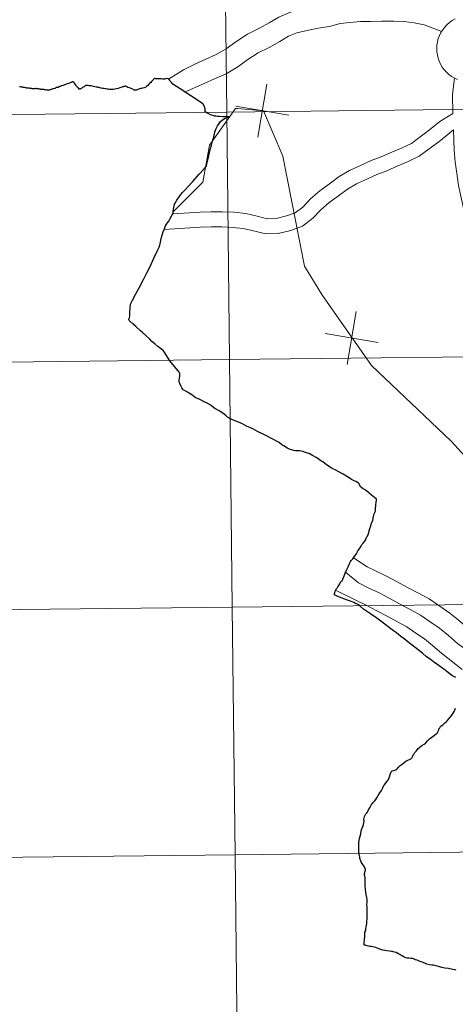
# Model space of a CAD drawing. Units: metres. Extents: x 576337 to 580825, y 4686816 to 4689836.
# Drawn here: x 577247 to 577296, y 4686882 to 4686993 of the extents above; entities that cross this region are included whole.
import ezdxf

# ---------------------------------------------------------------- set-up
doc = ezdxf.new("R2010")
doc.units = ezdxf.units.M
doc.header["$MEASUREMENT"] = 0
doc.layers.add('Level 63', color=7, linetype='Continuous', lineweight=0)

msp = doc.modelspace()

# ---------------------------------------------------------------- linework, layer by layer
at = {"layer": 'Level 63', "linetype": 'Continuous', "lineweight": 0}
for points in [[(577311.02, 4687011.03, -0.24), (577311.33, 4686983.17, -0.24), (577270.35, 4686982.71, -0.24), (577270.04, 4687010.57, -0.24), (577311.02, 4687011.03, -0.24)], [(577270.04, 4687010.57, -0.24), (577270.35, 4686982.71, -0.24), (577229.37, 4686982.25, -0.24), (577229.05, 4687010.11, -0.24), (577270.04, 4687010.57, -0.24)], [(577311.33, 4686983.17, -0.24), (577311.65, 4686955.31, -0.24), (577270.67, 4686954.85, -0.24), (577270.35, 4686982.71, -0.24), (577311.33, 4686983.17, -0.24)], [(577270.35, 4686982.71, -0.24), (577270.67, 4686954.85, -0.24), (577229.68, 4686954.38, -0.24), (577229.37, 4686982.25, -0.24), (577270.35, 4686982.71, -0.24)], [(577311.65, 4686955.31, -0.24), (577311.96, 4686927.45, -0.24), (577270.98, 4686926.98, -0.24), (577270.67, 4686954.85, -0.24), (577311.65, 4686955.31, -0.24)], [(577270.67, 4686954.85, -0.24), (577270.98, 4686926.98, -0.24), (577230, 4686926.52, -0.24), (577229.68, 4686954.38, -0.24), (577270.67, 4686954.85, -0.24)], [(577270.98, 4686926.98, -0.24), (577271.29, 4686899.12, -0.24), (577230.31, 4686898.66, -0.24), (577230, 4686926.52, -0.24), (577270.98, 4686926.98, -0.24)], [(577311.96, 4686927.45, -0.24), (577312.28, 4686899.58, -0.24), (577271.29, 4686899.12, -0.24), (577270.98, 4686926.98, -0.24), (577311.96, 4686927.45, -0.24)], [(577271.29, 4686899.12, -0.24), (577271.61, 4686871.26, -0.24), (577230.62, 4686870.8, -0.24), (577230.31, 4686898.66, -0.24), (577271.29, 4686899.12, -0.24)], [(577312.28, 4686899.58, -0.24), (577312.59, 4686871.72, -0.24), (577271.61, 4686871.26, -0.24), (577271.29, 4686899.12, -0.24), (577312.28, 4686899.58, -0.24)]]:
    msp.add_polyline3d(points, close=True, dxfattribs=at)
for points in [[(577282.78, 4686995.12, 0.01), (577281.38, 4686994.7, 0.01), (577280.2, 4686994.52, 0.01), (577278.85, 4686994.23, 0.01), (577277.53, 4686993.93, 0.01), (577276.22, 4686993.4, 0.01), (577275.11, 4686992.73, 0.01), (577274.02, 4686992.13, 0.01), (577272.68, 4686991.47, 0.01), (577271.37, 4686990.61, 0.01), (577270.27, 4686989.82, 0.01), (577269.16, 4686989.17, 0.01), (577268, 4686988.65, 0.01), (577266.75, 4686988.09, 0.01), (577265.5, 4686987.44, 0.01), (577263.81, 4686986.42, 0.01)], [(577294.53, 4686991.78, 0.01), (577292.54, 4686992.51, 0.01), (577291.44, 4686992.73, 0.01), (577290.3, 4686992.88, 0.01), (577289.15, 4686992.94, 0.01), (577287.79, 4686992.92, 0.01), (577286.57, 4686992.91, 0.01), (577285.38, 4686992.89, 0.01), (577284.2, 4686992.79, 0.01), (577283.1, 4686992.69, 0.01), (577281.92, 4686992.34, 0.01), (577280.64, 4686992.14, 0.01), (577279.38, 4686991.87, 0.01), (577278.25, 4686991.61, 0.01), (577277.3, 4686991.23, 0.01), (577276.32, 4686990.64, 0.01), (577275.14, 4686989.98, 0.01), (577273.88, 4686989.37, 0.01), (577272.74, 4686988.62, 0.01), (577271.59, 4686987.79, 0.01), (577270.27, 4686987.01, 0.01), (577268.98, 4686986.44, 0.01), (577267.8, 4686985.91, 0.01), (577265.6, 4686984.95, 0.01)], [(577296.3, 4686986.38, 0.01), (577295.97, 4686986.53, 0.01), (577295.65, 4686986.72, 0.01), (577295.35, 4686986.94, 0.01), (577295.07, 4686987.19, 0.01), (577294.82, 4686987.47, 0.01), (577294.6, 4686987.77, 0.01), (577294.41, 4686988.09, 0.01), (577294.25, 4686988.42, 0.01), (577294.12, 4686988.77, 0.01), (577294.04, 4686989.13, 0.01), (577293.98, 4686989.5, 0.01), (577293.97, 4686989.88, 0.01), (577293.97, 4686989.88, 0.01), (577293.99, 4686990.25, 0.01), (577294.05, 4686990.61, 0.01), (577294.14, 4686990.97, 0.01), (577294.28, 4686991.32, 0.01), (577294.44, 4686991.66, 0.01), (577294.64, 4686991.97, 0.01), (577294.87, 4686992.27, 0.01), (577295.12, 4686992.54, 0.01), (577295.4, 4686992.78, 0.01), (577295.71, 4686993, 0.01), (577296.03, 4686993.18, 0.01)], [(577263.73, 4686986.5, 0.01), (577263.9, 4686986.3, 0.01), (577263.92, 4686986.28, 0.01), (577264.07, 4686986.09, 0.01), (577264.11, 4686986.05, 0.01)], [(577295.97, 4686986.54, 0.01), (577295.75, 4686984.67, 0.01), (577295.78, 4686982.55, 0.01)], [(577274.86, 4686985.83, 0.01), (577273.84, 4686979.88, 0.01)], [(577274.86, 4686985.83, 0.01), (577273.84, 4686979.88, 0.01)], [(577271.32, 4686983.09, 0.01), (577268.4, 4686978.96, 0.01), (577267.67, 4686974.83, 0.01), (577264.33, 4686971.49, 0.01)], [(577302.58, 4686938.01, 0.01), (577295.61, 4686945.66, 0.01), (577286.62, 4686954.17, 0.01), (577281.03, 4686962.19, 0.01), (577279.09, 4686965.35, 0.01), (577276.66, 4686977.74, 0.01), (577274.48, 4686982.85, 0.01), (577271.56, 4686983.09, 0.01), (577271.32, 4686983.09, 0.01)], [(577271.37, 4686983.36, 0.01), (577277.33, 4686982.35, 0.01)], [(577271.37, 4686983.36, 0.01), (577277.33, 4686982.35, 0.01)], [(577264.36, 4686971.26, 0.01), (577267.35, 4686971.44, 0.01), (577268.58, 4686971.46, 0.01), (577269.83, 4686971.48, 0.01), (577271.18, 4686971.42, 0.01), (577272.49, 4686971.27, 0.01), (577273.77, 4686970.97, 0.01), (577274.9, 4686970.7, 0.01), (577275.92, 4686970.72, 0.01), (577277.09, 4686971.01, 0.01), (577278.06, 4686971.35, 0.01), (577278.9, 4686972.01, 0.01), (577279.79, 4686972.93, 0.01), (577280.83, 4686973.83, 0.01), (577281.92, 4686974.63, 0.01), (577283.01, 4686975.44, 0.01), (577284.15, 4686976.11, 0.01), (577285.4, 4686976.68, 0.01), (577286.58, 4686977.25, 0.01), (577287.74, 4686977.66, 0.01), (577288.93, 4686978.2, 0.01), (577290.07, 4686978.67, 0.01), (577291.12, 4686979.18, 0.01), (577292.12, 4686979.91, 0.01), (577293.16, 4686980.69, 0.01), (577294.32, 4686981.64, 0.01), (577295.78, 4686982.55, 0.01)], [(577263.33, 4686969.5, 0.01), (577267.37, 4686969.75, 0.01), (577268.6, 4686969.77, 0.01), (577269.8, 4686969.79, 0.01), (577271.05, 4686969.73, 0.01), (577272.2, 4686969.6, 0.01), (577273.38, 4686969.32, 0.01), (577274.72, 4686969.01, 0.01), (577276.15, 4686969.03, 0.01), (577277.58, 4686969.39, 0.01), (577278.89, 4686969.85, 0.01), (577280.03, 4686970.75, 0.01), (577280.95, 4686971.7, 0.01), (577281.88, 4686972.51, 0.01), (577282.92, 4686973.27, 0.01), (577283.95, 4686974.03, 0.01), (577284.94, 4686974.61, 0.01), (577286.12, 4686975.15, 0.01), (577287.23, 4686975.69, 0.01), (577288.36, 4686976.08, 0.01), (577289.61, 4686976.65, 0.01), (577290.76, 4686977.13, 0.01), (577292, 4686977.73, 0.01), (577293.12, 4686978.55, 0.01), (577294.2, 4686979.35, 0.01), (577295.84, 4686980.7, 0.01)], [(577295.84, 4686980.7, 0.01), (577295.92, 4686978.41, 0.01), (577296.06, 4686977.06, 0.01), (577296.25, 4686975.83, 0.01), (577296.42, 4686974.43, 0.01), (577297.44, 4686969.84, 0.01)], [(577284.91, 4686960.26, 0.01), (577283.89, 4686954.3, 0.01)], [(577284.91, 4686960.26, 0.01), (577283.89, 4686954.3, 0.01)], [(577281.42, 4686957.79, 0.01), (577287.38, 4686956.77, 0.01)], [(577281.42, 4686957.79, 0.01), (577287.38, 4686956.77, 0.01)], [(577284.62, 4686932.55, 0.01), (577286.14, 4686931.53, 0.01), (577287.07, 4686931.08, 0.01), (577288.31, 4686930.49, 0.01), (577289.52, 4686929.84, 0.01), (577290.68, 4686929.21, 0.01), (577291.85, 4686928.59, 0.01), (577293.11, 4686927.91, 0.01), (577294.2, 4686927.16, 0.01), (577295.45, 4686926.32, 0.01), (577296.56, 4686925.4, 0.01), (577297.58, 4686924.5, 0.01), (577298.9, 4686923.17, 0.01)], [(577283.76, 4686930.89, 0.01), (577285.17, 4686929.71, 0.01), (577286.27, 4686929.17, 0.01), (577287.48, 4686928.6, 0.01), (577288.64, 4686927.98, 0.01), (577289.8, 4686927.35, 0.01), (577290.97, 4686926.73, 0.01), (577292.13, 4686926.1, 0.01), (577293.13, 4686925.42, 0.01), (577294.3, 4686924.63, 0.01), (577295.3, 4686923.79, 0.01), (577296.3, 4686922.91, 0.01), (577297.93, 4686921.73, 0.01)], [(577282.67, 4686928.86, 0.01), (577284.94, 4686927.74, 0.01), (577286.1, 4686927.19, 0.01), (577287.22, 4686926.59, 0.01), (577288.38, 4686925.97, 0.01), (577289.55, 4686925.34, 0.01), (577290.61, 4686924.77, 0.01), (577291.52, 4686924.14, 0.01), (577292.61, 4686923.41, 0.01), (577293.51, 4686922.66, 0.01), (577294.49, 4686921.8, 0.01), (577296.82, 4686919.96, 0.01)], [(577271.61, 4686871.26, -0.24), (577271.29, 4686899.12, -0.24), (577230.31, 4686898.66, -0.24), (577230.62, 4686870.8, -0.24)], [(577312.59, 4686871.72, -0.24), (577312.28, 4686899.58, -0.24), (577271.29, 4686899.12, -0.24), (577271.61, 4686871.26, -0.24)]]:
    msp.add_polyline3d(points, dxfattribs=at)
at = {"layer": 'Level 63', "linetype": 'Continuous', "lineweight": 30}
for points in [[(577263.73, 4686986.5, 0.01), (577263.43, 4686986.43, 0.01), (577263.39, 4686986.42, 0.01), (577263.26, 4686986.42, 0.01), (577263.11, 4686986.41, 0.01), (577262.97, 4686986.43, 0.01), (577262.84, 4686986.44, 0.01), (577262.67, 4686986.46, 0.01), (577262.49, 4686986.46, 0.01), (577262.37, 4686986.46, 0.01), (577262.32, 4686986.47, 0.01), (577262.26, 4686986.49, 0.01), (577262.2, 4686986.49, 0.01), (577262.14, 4686986.42, 0.01), (577262.07, 4686986.34, 0.01), (577261.96, 4686986.23, 0.01), (577261.89, 4686986.15, 0.01), (577261.81, 4686986.05, 0.01), (577261.68, 4686985.92, 0.01), (577261.59, 4686985.83, 0.01), (577261.47, 4686985.71, 0.01), (577261.36, 4686985.61, 0.01), (577261.24, 4686985.52, 0.01), (577261.06, 4686985.43, 0.01), (577260.88, 4686985.39, 0.01), (577260.78, 4686985.37, 0.01), (577260.68, 4686985.35, 0.01), (577260.54, 4686985.3, 0.01), (577260.45, 4686985.27, 0.01), (577260.35, 4686985.23, 0.01), (577260.22, 4686985.18, 0.01), (577260.12, 4686985.17, 0.01), (577259.99, 4686985.17, 0.01), (577259.94, 4686985.18, 0.01), (577259.88, 4686985.21, 0.01), (577259.78, 4686985.28, 0.01), (577259.61, 4686985.35, 0.01), (577259.42, 4686985.44, 0.01), (577259.23, 4686985.48, 0.01), (577259.12, 4686985.56, 0.01), (577259.08, 4686985.58, 0.01), (577259.02, 4686985.61, 0.01), (577258.93, 4686985.61, 0.01), (577258.9, 4686985.6, 0.01), (577258.86, 4686985.59, 0.01), (577258.78, 4686985.57, 0.01), (577258.72, 4686985.55, 0.01), (577258.64, 4686985.53, 0.01), (577258.56, 4686985.51, 0.01), (577258.31, 4686985.42, 0.01), (577258.14, 4686985.37, 0.01), (577257.58, 4686985.25, 0.01), (577257.44, 4686985.23, 0.01), (577257.34, 4686985.24, 0.01), (577257.18, 4686985.26, 0.01), (577257.02, 4686985.27, 0.01), (577256.91, 4686985.28, 0.01), (577256.77, 4686985.3, 0.01), (577256.67, 4686985.31, 0.01), (577256.53, 4686985.34, 0.01), (577256.41, 4686985.36, 0.01), (577256.28, 4686985.38, 0.01), (577256.19, 4686985.39, 0.01), (577255.99, 4686985.45, 0.01), (577255.88, 4686985.46, 0.01), (577255.79, 4686985.51, 0.01), (577255.68, 4686985.52, 0.01), (577255.52, 4686985.55, 0.01), (577255.37, 4686985.58, 0.01), (577255.25, 4686985.62, 0.01), (577255.1, 4686985.66, 0.01), (577254.96, 4686985.67, 0.01), (577254.87, 4686985.67, 0.01), (577254.76, 4686985.7, 0.01), (577254.7, 4686985.69, 0.01), (577254.62, 4686985.71, 0.01), (577254.57, 4686985.7, 0.01), (577254.52, 4686985.7, 0.01), (577254.48, 4686985.69, 0.01), (577254.44, 4686985.65, 0.01), (577254.4, 4686985.62, 0.01), (577254.32, 4686985.56, 0.01), (577254.22, 4686985.51, 0.01), (577254.12, 4686985.45, 0.01), (577254.07, 4686985.4, 0.01), (577253.92, 4686985.33, 0.01), (577253.86, 4686985.29, 0.01), (577253.77, 4686985.27, 0.01), (577253.66, 4686985.39, 0.01), (577253.57, 4686985.47, 0.01), (577253.52, 4686985.55, 0.01), (577253.47, 4686985.61, 0.01), (577253.4, 4686985.71, 0.01), (577253.3, 4686985.85, 0.01), (577253.23, 4686985.95, 0.01), (577253.14, 4686986.05, 0.01), (577253.05, 4686986.11, 0.01), (577252.99, 4686986.09, 0.01), (577252.89, 4686986.04, 0.01), (577252.83, 4686986.02, 0.01), (577252.77, 4686986.01, 0.01)], [(577252.77, 4686986.01, 0.01), (577252.66, 4686985.97, 0.01), (577252.54, 4686985.93, 0.01), (577252.41, 4686985.87, 0.01), (577252.32, 4686985.83, 0.01), (577252.21, 4686985.8, 0.01), (577252.11, 4686985.77, 0.01), (577252.03, 4686985.73, 0.01), (577251.93, 4686985.7, 0.01), (577251.82, 4686985.67, 0.01), (577251.75, 4686985.64, 0.01), (577251.63, 4686985.6, 0.01), (577251.56, 4686985.57, 0.01), (577251.49, 4686985.55, 0.01), (577251.45, 4686985.53, 0.01), (577251.38, 4686985.48, 0.01), (577251.21, 4686985.45, 0.01), (577251.08, 4686985.4, 0.01), (577251, 4686985.37, 0.01), (577250.87, 4686985.33, 0.01), (577250.8, 4686985.31, 0.01), (577250.7, 4686985.28, 0.01), (577250.62, 4686985.25, 0.01), (577250.57, 4686985.23, 0.01), (577250.48, 4686985.21, 0.01), (577250.37, 4686985.18, 0.01), (577250.28, 4686985.18, 0.01), (577250.22, 4686985.17, 0.01), (577250.12, 4686985.18, 0.01), (577250.02, 4686985.19, 0.01), (577249.94, 4686985.21, 0.01), (577249.84, 4686985.22, 0.01), (577249.78, 4686985.23, 0.01), (577249.71, 4686985.23, 0.01), (577249.66, 4686985.24, 0.01), (577249.6, 4686985.25, 0.01), (577249.53, 4686985.26, 0.01), (577249.46, 4686985.26, 0.01), (577249.4, 4686985.27, 0.01), (577249.33, 4686985.28, 0.01), (577249.24, 4686985.29, 0.01), (577249.17, 4686985.3, 0.01), (577249.11, 4686985.31, 0.01), (577249.04, 4686985.32, 0.01), (577248.98, 4686985.33, 0.01), (577248.91, 4686985.34, 0.01), (577248.86, 4686985.34, 0.01), (577248.78, 4686985.33, 0.01), (577248.75, 4686985.33, 0.01), (577248.7, 4686985.33, 0.01), (577248.65, 4686985.32, 0.01), (577248.6, 4686985.32, 0.01), (577248.53, 4686985.31, 0.01), (577248.48, 4686985.31, 0.01), (577248.42, 4686985.34, 0.01), (577248.34, 4686985.35, 0.01), (577248.26, 4686985.37, 0.01), (577248.16, 4686985.39, 0.01), (577248.06, 4686985.4, 0.01), (577247.98, 4686985.41, 0.01), (577247.93, 4686985.41, 0.01), (577247.86, 4686985.41, 0.01), (577247.78, 4686985.43, 0.01), (577247.7, 4686985.43, 0.01), (577247.61, 4686985.45, 0.01), (577247.55, 4686985.46, 0.01), (577247.5, 4686985.47, 0.01), (577247.42, 4686985.49, 0.01), (577247.34, 4686985.5, 0.01), (577247.27, 4686985.51, 0.01), (577247.16, 4686985.53, 0.01), (577247.06, 4686985.55, 0.01)], [(577268.98, 4686982.25, 0.01), (577268.84, 4686982.3, 0.01), (577268.54, 4686982.4, 0.01), (577268.27, 4686982.54, 0.01), (577268.1, 4686982.62, 0.01), (577267.91, 4686982.72, 0.01), (577267.92, 4686982.8, 0.01), (577267.92, 4686982.91, 0.01), (577267.92, 4686983.05, 0.01), (577267.9, 4686983.17, 0.01), (577267.84, 4686983.34, 0.01), (577267.78, 4686983.48, 0.01), (577267.7, 4686983.6, 0.01), (577267.66, 4686983.65, 0.01), (577267.6, 4686983.68, 0.01), (577267.52, 4686983.74, 0.01), (577265.11, 4686985.3, 0.01), (577264.28, 4686985.83, 0.01), (577264.16, 4686986, 0.01), (577264.11, 4686986.05, 0.01)], [(577264.68, 4686953.82, 0.01), (577264.66, 4686953.83, 0.01), (577263.95, 4686954.71, 0.01), (577263.59, 4686955.3, 0.01), (577263.32, 4686955.71, 0.01), (577263.19, 4686955.88, 0.01), (577263.05, 4686955.99, 0.01), (577262.92, 4686956.11, 0.01), (577262.62, 4686956.33, 0.01), (577262.28, 4686956.61, 0.01), (577261.94, 4686956.9, 0.01), (577261.65, 4686957.17, 0.01), (577261.24, 4686957.56, 0.01), (577260.86, 4686957.91, 0.01), (577260.7, 4686958.06, 0.01), (577260.13, 4686958.57, 0.01), (577259.84, 4686958.84, 0.01), (577259.79, 4686958.89, 0.01), (577259.65, 4686959, 0.01), (577259.38, 4686959.26, 0.01), (577259.35, 4686959.33, 0.01), (577259.35, 4686959.38, 0.01), (577259.36, 4686959.45, 0.01), (577259.44, 4686959.72, 0.01), (577259.44, 4686959.8, 0.01), (577259.46, 4686960.12, 0.01), (577259.49, 4686960.63, 0.01), (577259.52, 4686961.09, 0.01), (577259.76, 4686961.54, 0.01), (577260.14, 4686962.24, 0.01), (577260.54, 4686962.99, 0.01), (577261.04, 4686963.94, 0.01), (577261.42, 4686964.68, 0.01), (577261.77, 4686965.4, 0.01), (577262.16, 4686966.25, 0.01), (577262.54, 4686967.06, 0.01), (577262.76, 4686967.49, 0.01), (577262.84, 4686967.73, 0.01), (577262.87, 4686967.87, 0.01), (577262.91, 4686968.06, 0.01), (577262.98, 4686968.46, 0.01), (577263.09, 4686968.85, 0.01), (577263.21, 4686969.24, 0.01), (577263.34, 4686969.57, 0.01), (577263.48, 4686969.9, 0.01), (577263.58, 4686970.08, 0.01), (577263.69, 4686970.22, 0.01), (577263.83, 4686970.43, 0.01), (577263.93, 4686970.57, 0.01), (577264, 4686970.71, 0.01), (577264.11, 4686970.9, 0.01), (577264.18, 4686971.05, 0.01), (577264.23, 4686971.14, 0.01), (577264.32, 4686971.31, 0.01), (577264.33, 4686971.54, 0.01), (577264.41, 4686971.95, 0.01), (577264.49, 4686972.32, 0.01), (577264.56, 4686972.44, 0.01), (577264.75, 4686972.8, 0.01), (577265, 4686973.17, 0.01), (577265.18, 4686973.41, 0.01), (577265.39, 4686973.64, 0.01), (577265.67, 4686973.94, 0.01), (577266, 4686974.31, 0.01), (577266.52, 4686974.9, 0.01), (577267.26, 4686975.7, 0.01), (577267.86, 4686976.36, 0.01), (577268.06, 4686976.61, 0.01), (577268.13, 4686976.92, 0.01), (577268.33, 4686977.76, 0.01), (577268.5, 4686978.5, 0.01), (577268.62, 4686978.98, 0.01), (577268.76, 4686979.43, 0.01), (577268.88, 4686979.75, 0.01), (577268.91, 4686979.97, 0.01), (577268.96, 4686980.21, 0.01), (577269.03, 4686980.47, 0.01), (577269.17, 4686980.85, 0.01), (577269.32, 4686981.15, 0.01), (577269.49, 4686981.41, 0.01), (577269.66, 4686981.63, 0.01), (577269.89, 4686981.83, 0.01), (577270.16, 4686982, 0.01), (577270.45, 4686982.13, 0.01), (577270.59, 4686982.17, 0.01), (577270.39, 4686982.19, 0.01), (577270.18, 4686982.17, 0.01), (577269.92, 4686982.17, 0.01), (577269.53, 4686982.19, 0.01), (577269.33, 4686982.22, 0.01), (577269.13, 4686982.25, 0.01), (577268.98, 4686982.25, 0.01)], [(577279.2, 4686944.4, 0.01), (577278.92, 4686944.49, 0.01), (577278.56, 4686944.56, 0.01), (577278.24, 4686944.58, 0.01), (577278.08, 4686944.56, 0.01), (577277.91, 4686944.6, 0.01), (577277.64, 4686944.68, 0.01), (577277.49, 4686944.73, 0.01), (577277.34, 4686944.79, 0.01), (577277.16, 4686944.88, 0.01), (577276.96, 4686945.01, 0.01), (577276.77, 4686945.14, 0.01), (577276.56, 4686945.27, 0.01), (577276.24, 4686945.5, 0.01), (577275.96, 4686945.68, 0.01), (577275.67, 4686945.83, 0.01), (577275.31, 4686946.01, 0.01), (577274.89, 4686946.22, 0.01), (577274.44, 4686946.47, 0.01), (577274.22, 4686946.56, 0.01), (577274.18, 4686946.57, 0.01), (577273.81, 4686946.76, 0.01), (577273.28, 4686947.04, 0.01), (577272.57, 4686947.37, 0.01), (577272.04, 4686947.65, 0.01), (577271.39, 4686947.91, 0.01), (577270.86, 4686948.13, 0.01), (577270.52, 4686948.33, 0.01), (577270.45, 4686948.38, 0.01), (577270.25, 4686948.57, 0.01), (577269.9, 4686948.82, 0.01), (577269.49, 4686949.07, 0.01), (577269.01, 4686949.35, 0.01), (577268.85, 4686949.47, 0.01), (577268.64, 4686949.65, 0.01), (577268.42, 4686949.8, 0.01), (577268.09, 4686949.98, 0.01), (577267.95, 4686950.02, 0.01), (577267.33, 4686950.35, 0.01), (577266.8, 4686950.59, 0.01), (577266.53, 4686950.79, 0.01), (577265.93, 4686951.19, 0.01), (577265.59, 4686951.37, 0.01), (577265.42, 4686951.46, 0.01), (577265.4, 4686951.51, 0.01), (577265.32, 4686951.67, 0.01), (577265.23, 4686951.83, 0.01), (577265.08, 4686952.14, 0.01), (577265.02, 4686952.31, 0.01), (577265.01, 4686952.38, 0.01), (577265.01, 4686952.43, 0.01), (577265.01, 4686952.54, 0.01), (577265.08, 4686952.98, 0.01), (577265.09, 4686953.19, 0.01), (577265.07, 4686953.31, 0.01), (577265.05, 4686953.36, 0.01), (577264.99, 4686953.45, 0.01), (577264.72, 4686953.79, 0.01), (577264.68, 4686953.82, 0.01)], [(577282.46, 4686928.36, 0.01), (577282.48, 4686928.52, 0.01), (577282.51, 4686928.63, 0.01), (577282.56, 4686928.77, 0.01), (577282.57, 4686928.83, 0.01), (577282.62, 4686928.93, 0.01), (577282.7, 4686929.08, 0.01), (577282.72, 4686929.1, 0.01), (577282.76, 4686929.15, 0.01), (577282.81, 4686929.2, 0.01), (577282.86, 4686929.29, 0.01), (577282.95, 4686929.43, 0.01), (577283.06, 4686929.62, 0.01), (577283.13, 4686929.78, 0.01), (577283.2, 4686929.87, 0.01), (577283.3, 4686929.94, 0.01), (577283.36, 4686930.02, 0.01), (577283.41, 4686930.12, 0.01), (577283.51, 4686930.41, 0.01), (577283.68, 4686930.82, 0.01), (577283.8, 4686931.09, 0.01), (577284, 4686931.53, 0.01), (577284.19, 4686931.98, 0.01), (577284.27, 4686932.11, 0.01), (577284.35, 4686932.22, 0.01), (577284.52, 4686932.44, 0.01), (577284.77, 4686932.75, 0.01), (577284.95, 4686932.99, 0.01), (577285.02, 4686933.14, 0.01), (577285.07, 4686933.27, 0.01), (577285.14, 4686933.37, 0.01), (577285.31, 4686933.61, 0.01), (577285.46, 4686933.85, 0.01), (577285.59, 4686934.06, 0.01), (577285.69, 4686934.19, 0.01), (577285.78, 4686934.29, 0.01), (577285.89, 4686934.43, 0.01), (577285.96, 4686934.53, 0.01), (577286.04, 4686934.74, 0.01), (577286.12, 4686934.91, 0.01), (577286.18, 4686934.99, 0.01), (577286.26, 4686935.16, 0.01), (577286.35, 4686935.4, 0.01), (577286.39, 4686935.56, 0.01), (577286.46, 4686935.83, 0.01), (577286.57, 4686936.14, 0.01), (577286.61, 4686936.31, 0.01), (577286.64, 4686936.43, 0.01), (577286.71, 4686936.59, 0.01), (577286.78, 4686936.79, 0.01), (577286.81, 4686936.96, 0.01), (577286.82, 4686937.08, 0.01), (577286.85, 4686937.18, 0.01), (577286.89, 4686937.34, 0.01), (577286.95, 4686937.49, 0.01), (577287, 4686937.65, 0.01), (577287.04, 4686937.74, 0.01), (577287.07, 4686937.84, 0.01), (577287.09, 4686937.92, 0.01), (577287.1, 4686938.11, 0.01), (577287.11, 4686938.4, 0.01), (577287.12, 4686938.52, 0.01), (577287.16, 4686938.78, 0.01), (577287.2, 4686939.05, 0.01), (577287.2, 4686939.15, 0.01), (577286.97, 4686939.31, 0.01), (577286.82, 4686939.45, 0.01), (577286.64, 4686939.58, 0.01), (577286.35, 4686939.85, 0.01), (577286.12, 4686940.03, 0.01), (577285.93, 4686940.18, 0.01), (577285.7, 4686940.32, 0.01), (577285.53, 4686940.41, 0.01), (577285.43, 4686940.53, 0.01), (577285.33, 4686940.67, 0.01), (577285.23, 4686940.86, 0.01), (577285.17, 4686940.94, 0.01), (577285.06, 4686941.02, 0.01), (577284.86, 4686941.12, 0.01), (577284.67, 4686941.22, 0.01), (577284.4, 4686941.35, 0.01), (577284.24, 4686941.46, 0.01), (577283.94, 4686941.67, 0.01), (577283.45, 4686941.96, 0.01), (577282.96, 4686942.22, 0.01), (577282.53, 4686942.44, 0.01), (577282.21, 4686942.59, 0.01), (577281.99, 4686942.73, 0.01), (577281.7, 4686942.93, 0.01), (577281.38, 4686943.17, 0.01), (577281.16, 4686943.35, 0.01), (577281, 4686943.43, 0.01), (577280.84, 4686943.54, 0.01), (577280.59, 4686943.72, 0.01), (577280.4, 4686943.84, 0.01), (577280.01, 4686944.06, 0.01), (577279.61, 4686944.27, 0.01), (577279.44, 4686944.33, 0.01), (577279.2, 4686944.4, 0.01)], [(577296.12, 4686919.05, 0.01), (577295.98, 4686919.14, 0.01), (577295.8, 4686919.22, 0.01), (577295.66, 4686919.29, 0.01), (577295.43, 4686919.47, 0.01), (577295.14, 4686919.7, 0.01), (577294.76, 4686919.99, 0.01), (577294.64, 4686920.08, 0.01), (577294.23, 4686920.38, 0.01), (577293.97, 4686920.57, 0.01), (577293.61, 4686920.84, 0.01), (577293.23, 4686921.13, 0.01), (577292.83, 4686921.41, 0.01), (577292.38, 4686921.8, 0.01), (577291.89, 4686922.18, 0.01), (577291.53, 4686922.46, 0.01), (577291.1, 4686922.79, 0.01), (577290.74, 4686923.09, 0.01), (577290.49, 4686923.26, 0.01), (577290.19, 4686923.48, 0.01), (577289.93, 4686923.69, 0.01), (577289.66, 4686923.9, 0.01), (577289.45, 4686924.08, 0.01), (577289.22, 4686924.24, 0.01), (577289.1, 4686924.32, 0.01), (577288.81, 4686924.55, 0.01), (577287.99, 4686925.19, 0.01), (577287.25, 4686925.73, 0.01), (577286.53, 4686926.24, 0.01), (577285.75, 4686926.76, 0.01), (577285.4, 4686927.07, 0.01), (577285.33, 4686927.12, 0.01), (577285.17, 4686927.23, 0.01), (577285.05, 4686927.31, 0.01), (577284.85, 4686927.41, 0.01), (577284.64, 4686927.5, 0.01), (577284.28, 4686927.65, 0.01), (577283.82, 4686927.81, 0.01), (577283.34, 4686928.01, 0.01), (577282.79, 4686928.23, 0.01), (577282.46, 4686928.36, 0.01)], [(577291.66, 4686910.79, 0.01), (577291.8, 4686910.95, 0.01), (577291.9, 4686911.09, 0.01), (577291.98, 4686911.15, 0.01), (577292.12, 4686911.26, 0.01), (577292.31, 4686911.4, 0.01), (577292.54, 4686911.57, 0.01), (577292.73, 4686911.73, 0.01), (577292.94, 4686911.93, 0.01), (577293.17, 4686912.15, 0.01), (577293.41, 4686912.34, 0.01), (577293.72, 4686912.56, 0.01), (577293.91, 4686912.71, 0.01), (577294.02, 4686912.82, 0.01), (577294.08, 4686912.95, 0.01), (577294.16, 4686913.12, 0.01), (577294.2, 4686913.19, 0.01), (577294.22, 4686913.28, 0.01), (577294.31, 4686913.42, 0.01), (577294.39, 4686913.56, 0.01), (577294.45, 4686913.61, 0.01), (577294.69, 4686913.79, 0.01), (577294.88, 4686913.97, 0.01), (577295.02, 4686914.09, 0.01), (577295.14, 4686914.21, 0.01), (577295.32, 4686914.41, 0.01), (577295.46, 4686914.55, 0.01), (577295.55, 4686914.67, 0.01), (577295.66, 4686914.83, 0.01), (577295.81, 4686915.04, 0.01), (577295.92, 4686915.23, 0.01), (577296, 4686915.39, 0.01), (577296.04, 4686915.51, 0.01), (577296.08, 4686915.61, 0.01)], [(577289.64, 4686908.94, 0.01), (577289.85, 4686909.16, 0.01), (577290.07, 4686909.33, 0.01), (577290.34, 4686909.53, 0.01), (577290.51, 4686909.65, 0.01), (577290.72, 4686909.76, 0.01), (577290.92, 4686909.85, 0.01), (577290.98, 4686909.89, 0.01), (577291.06, 4686909.93, 0.01), (577291.11, 4686909.96, 0.01), (577291.15, 4686909.99, 0.01), (577291.19, 4686910.04, 0.01), (577291.22, 4686910.09, 0.01), (577291.25, 4686910.15, 0.01), (577291.3, 4686910.27, 0.01), (577291.34, 4686910.37, 0.01), (577291.42, 4686910.49, 0.01), (577291.52, 4686910.61, 0.01), (577291.66, 4686910.79, 0.01)], [(577287.92, 4686888.39, 0.01), (577287.57, 4686888.49, 0.01), (577287.32, 4686888.6, 0.01), (577287.12, 4686888.68, 0.01), (577286.79, 4686888.76, 0.01), (577286.62, 4686888.78, 0.01), (577286.46, 4686888.78, 0.01), (577286.14, 4686888.88, 0.01), (577285.92, 4686888.93, 0.01), (577285.8, 4686888.95, 0.01), (577285.81, 4686889.26, 0.01), (577285.83, 4686889.53, 0.01), (577285.85, 4686889.66, 0.01), (577285.87, 4686889.86, 0.01), (577285.87, 4686890.1, 0.01), (577285.87, 4686890.31, 0.01), (577285.9, 4686890.4, 0.01), (577285.95, 4686890.52, 0.01), (577285.98, 4686890.62, 0.01), (577286.01, 4686890.77, 0.01), (577286.05, 4686891, 0.01), (577286.1, 4686891.39, 0.01), (577286.12, 4686891.63, 0.01), (577286.12, 4686891.69, 0.01), (577286.14, 4686891.83, 0.01), (577286.14, 4686892.04, 0.01), (577286.14, 4686892.44, 0.01), (577286.15, 4686892.79, 0.01), (577286.13, 4686893.17, 0.01), (577286.11, 4686893.53, 0.01), (577286.14, 4686893.74, 0.01), (577286.14, 4686893.9, 0.01), (577286.14, 4686894.09, 0.01), (577286.11, 4686894.31, 0.01), (577286.04, 4686894.63, 0.01), (577286, 4686894.88, 0.01), (577285.96, 4686895.23, 0.01), (577285.94, 4686895.63, 0.01), (577285.91, 4686895.96, 0.01), (577285.91, 4686896.53, 0.01), (577285.88, 4686896.75, 0.01), (577285.83, 4686896.87, 0.01), (577285.86, 4686897.02, 0.01), (577285.94, 4686897.27, 0.01), (577285.96, 4686897.37, 0.01), (577285.96, 4686897.45, 0.01), (577285.93, 4686897.58, 0.01), (577285.9, 4686897.67, 0.01), (577285.85, 4686897.76, 0.01), (577285.74, 4686897.91, 0.01), (577285.58, 4686898.13, 0.01), (577285.47, 4686898.29, 0.01), (577285.45, 4686898.38, 0.01), (577285.42, 4686898.46, 0.01), (577285.41, 4686898.5, 0.01), (577285.34, 4686898.68, 0.01), (577285.32, 4686898.83, 0.01), (577285.25, 4686899.2, 0.01), (577285.21, 4686899.54, 0.01), (577285.21, 4686899.72, 0.01), (577285.2, 4686900.04, 0.01), (577285.2, 4686900.38, 0.01), (577285.2, 4686900.53, 0.01), (577285.29, 4686900.95, 0.01), (577285.42, 4686901.49, 0.01), (577285.49, 4686901.83, 0.01), (577285.61, 4686902.21, 0.01), (577285.72, 4686902.5, 0.01), (577285.78, 4686902.76, 0.01), (577285.8, 4686902.92, 0.01), (577285.79, 4686903.11, 0.01), (577285.81, 4686903.27, 0.01), (577285.86, 4686903.43, 0.01), (577286, 4686903.71, 0.01), (577286.14, 4686903.87, 0.01), (577286.21, 4686903.99, 0.01), (577286.28, 4686904.16, 0.01), (577286.47, 4686904.48, 0.01), (577286.64, 4686904.76, 0.01), (577286.82, 4686905, 0.01), (577286.98, 4686905.16, 0.01), (577287.14, 4686905.32, 0.01), (577287.25, 4686905.53, 0.01), (577287.4, 4686905.8, 0.01), (577287.59, 4686906.09, 0.01), (577287.77, 4686906.36, 0.01), (577287.91, 4686906.65, 0.01), (577288, 4686906.86, 0.01), (577288.07, 4686906.97, 0.01), (577288.44, 4686907.43, 0.01), (577288.56, 4686907.6, 0.01), (577288.6, 4686907.69, 0.01), (577288.66, 4686907.88, 0.01), (577288.79, 4686908.28, 0.01), (577288.86, 4686908.46, 0.01), (577288.9, 4686908.5, 0.01), (577288.96, 4686908.55, 0.01), (577289.2, 4686908.62, 0.01), (577289.43, 4686908.72, 0.01), (577289.51, 4686908.8, 0.01), (577289.64, 4686908.94, 0.01)], [(577296.17, 4686886.12, 0.01), (577296.04, 4686886.16, 0.01), (577295.79, 4686886.22, 0.01), (577295.28, 4686886.31, 0.01), (577294.87, 4686886.35, 0.01), (577294.55, 4686886.44, 0.01), (577293.91, 4686886.61, 0.01), (577293.6, 4686886.69, 0.01), (577293.43, 4686886.69, 0.01), (577293.18, 4686886.73, 0.01), (577292.85, 4686886.82, 0.01), (577292.64, 4686886.9, 0.01), (577292.33, 4686887.02, 0.01), (577291.98, 4686887.16, 0.01), (577291.76, 4686887.24, 0.01), (577291.58, 4686887.31, 0.01), (577291.3, 4686887.43, 0.01), (577291.15, 4686887.46, 0.01), (577291.07, 4686887.46, 0.01), (577290.85, 4686887.48, 0.01), (577290.64, 4686887.5, 0.01), (577290.49, 4686887.53, 0.01), (577290.32, 4686887.61, 0.01), (577290.17, 4686887.7, 0.01), (577290.06, 4686887.76, 0.01), (577289.84, 4686887.9, 0.01), (577289.59, 4686888.02, 0.01), (577289.42, 4686888.11, 0.01), (577289.22, 4686888.16, 0.01), (577289.08, 4686888.2, 0.01), (577288.99, 4686888.22, 0.01), (577288.88, 4686888.24, 0.01), (577288.65, 4686888.27, 0.01), (577288.35, 4686888.32, 0.01), (577287.92, 4686888.39, 0.01)]]:
    msp.add_polyline3d(points, dxfattribs=at)

doc.saveas('drawing.dxf')
